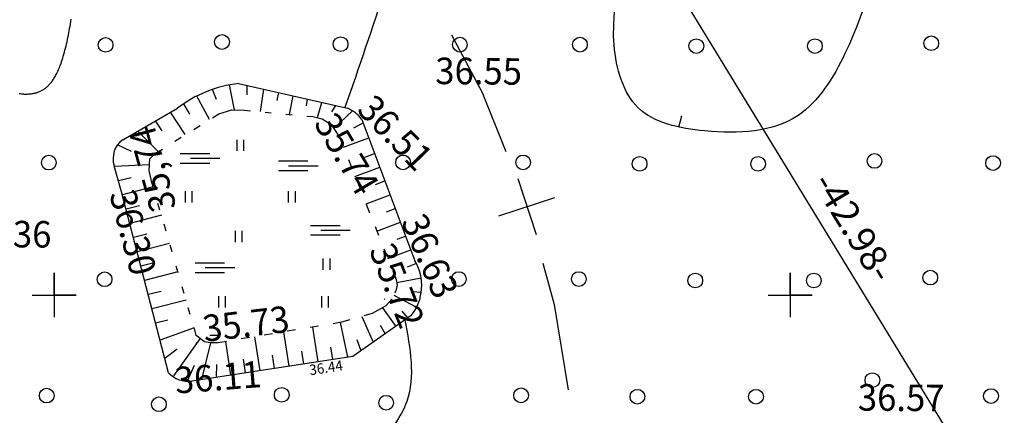
# Model space of a CAD drawing. Units: millimetres. Extents: x 553403 to 554244, y 6582372 to 6582966.
# Drawn here: x 553598 to 553665, y 6582642 to 6582669 of the extents above; entities that cross this region are included whole.
import ezdxf

# ---------------------------------------------------------------- set-up
doc = ezdxf.new("R2010")
doc.units = ezdxf.units.MM
for name, pattern in [('K5LT32770', [0]), ('K5LT32772', [0]), ('K5LT32778', [0]), ('K5LT32788', [0]), ('K5LT32792', [0]), ('K5LT32795', [0]), ('K5LT32800', [0]), ('K5LT32803', [0]), ('K5LT_THIN', [0])]:
    doc.linetypes.add(name, pattern=pattern)
doc.layers.add('Системный слой', color=7, linetype='Continuous')
doc.layers.add('Системный слой VIEW1', color=7, linetype='Continuous')

# ---------------------------------------------------------------- blocks, each defined once
blk = doc.blocks.new('*U158')
at = {"layer": 'Системный слой', "color": 94, "linetype": 'K5LT32770'}
for p, q in [((209.208, 292.19), (216.612, 290.507)), ((201.347, 288.373), (205.049, 290.511)), ((217.576, 289.751), (221.184, 280.152)), ((201.262, 284.833), (200.756, 286.6)), ((204.444, 272.547), (201.262, 284.833)), ((220.931, 276.421), (216.974, 273.65)), ((216.974, 273.65), (206.04, 271.981))]:
    blk.add_line(p, q, dxfattribs=at)
for centre, radius, start, end in [((210.196, 283.752), 8.496, 96.67674, 127.28554), ((215.538, 288.144), 2.596, 38.24565, 65.56049), ((202.244, 287.089), 1.566, 124.94093, 198.17603), ((218.365, 278.469), 3.284, 321.41357, 30.83175), ((205.802, 273.842), 1.877, 223.64893, 277.26389)]:
    blk.add_arc(centre, radius, start, end, dxfattribs=at)
blk = doc.blocks.new('*L186')
at = {"layer": 'Системный слой', "color": 114, "linetype": 'K5LT32778'}
blk.add_line((207.252, 274.578), (206.891, 274.637), dxfattribs=at)
blk = doc.blocks.new('*L187')
at = {"layer": 'Системный слой', "color": 114, "linetype": 'K5LT32778'}
blk.add_line((207.813, 274.578), (207.252, 274.578), dxfattribs=at)
blk = doc.blocks.new('*L188')
at = {"layer": 'Системный слой', "color": 114, "linetype": 'K5LT32778'}
for p, q in [((214.637, 275.712), (214.062, 275.616)), ((216.199, 275.971), (215.624, 275.876)), ((209.951, 274.933), (209.375, 274.838)), ((211.513, 275.193), (210.937, 275.097)), ((213.075, 275.452), (212.499, 275.357)), ((208.389, 274.674), (207.813, 274.578))]:
    blk.add_line(p, q, dxfattribs=at)
blk = doc.blocks.new('*L189')
at = {"layer": 'Системный слой', "color": 114, "linetype": 'K5LT32778'}
for p, q in [((218.288, 276.559), (217.725, 276.401)), ((216.763, 276.13), (216.199, 275.971))]:
    blk.add_line(p, q, dxfattribs=at)
blk = doc.blocks.new('*L190')
at = {"layer": 'Системный слой', "color": 114, "linetype": 'K5LT32778'}
blk.add_line((219.217, 277.09), (218.288, 276.559), dxfattribs=at)
blk = doc.blocks.new('*L191')
at = {"layer": 'Системный слой', "color": 114, "linetype": 'K5LT32778'}
blk.add_line((219.636, 277.567), (219.217, 277.09), dxfattribs=at)
blk = doc.blocks.new('*L192')
at = {"layer": 'Системный слой', "color": 114, "linetype": 'K5LT32778'}
blk.add_line((219.92, 278.196), (219.826, 277.939), dxfattribs=at)
blk = doc.blocks.new('*L193')
at = {"layer": 'Системный слой', "color": 114, "linetype": 'K5LT32778'}
blk.add_line((219.979, 278.489), (219.92, 278.196), dxfattribs=at)
blk = doc.blocks.new('*L194')
at = {"layer": 'Системный слой', "color": 114, "linetype": 'K5LT32778'}
blk.add_line((219.916, 278.869), (219.979, 278.489), dxfattribs=at)
blk = doc.blocks.new('*L195')
at = {"layer": 'Системный слой', "color": 114, "linetype": 'K5LT32778'}
for p, q in [((216.072, 288.536), (216.304, 287.952)), ((216.674, 287.022), (216.906, 286.438)), ((217.276, 285.509), (217.508, 284.924)), ((217.878, 283.995), (218.11, 283.41)), ((218.48, 282.481), (218.712, 281.896)), ((219.082, 280.967), (219.314, 280.383)), ((219.684, 279.453), (219.916, 278.869))]:
    blk.add_line(p, q, dxfattribs=at)
blk = doc.blocks.new('*L196')
at = {"layer": 'Системный слой', "color": 114, "linetype": 'K5LT32778'}
blk.add_line((215.63, 289.19), (216.072, 288.536), dxfattribs=at)
blk = doc.blocks.new('*L197')
at = {"layer": 'Системный слой', "color": 114, "linetype": 'K5LT32778'}
blk.add_line((215.258, 289.573), (215.63, 289.19), dxfattribs=at)
blk = doc.blocks.new('*L198')
at = {"layer": 'Системный слой', "color": 114, "linetype": 'K5LT32778'}
blk.add_line((214.879, 289.783), (215.258, 289.573), dxfattribs=at)
blk = doc.blocks.new('*L199')
at = {"layer": 'Системный слой', "color": 114, "linetype": 'K5LT32778'}
blk.add_line((214.25, 289.938), (214.879, 289.783), dxfattribs=at)
blk = doc.blocks.new('*L200')
at = {"layer": 'Системный слой', "color": 114, "linetype": 'K5LT32778'}
for p, q in [((209.601, 290.381), (210.017, 290.342)), ((211.012, 290.247), (211.428, 290.207)), ((212.424, 290.112), (212.839, 290.072)), ((213.835, 289.977), (214.25, 289.938))]:
    blk.add_line(p, q, dxfattribs=at)
blk = doc.blocks.new('*L201')
at = {"layer": 'Системный слой', "color": 114, "linetype": 'K5LT32778'}
blk.add_line((208.747, 290.407), (209.601, 290.381), dxfattribs=at)
blk = doc.blocks.new('*L202')
at = {"layer": 'Системный слой', "color": 114, "linetype": 'K5LT32778'}
blk.add_line((207.865, 290.134), (208.747, 290.407), dxfattribs=at)
blk = doc.blocks.new('*L203')
at = {"layer": 'Системный слой', "color": 114, "linetype": 'K5LT32778'}
for p, q in [((207.436, 289.866), (207.865, 290.134)), ((206.159, 289.067), (206.588, 289.336)), ((204.882, 288.269), (205.311, 288.537)), ((203.604, 287.471), (204.034, 287.739))]:
    blk.add_line(p, q, dxfattribs=at)
blk = doc.blocks.new('*L204')
at = {"layer": 'Системный слой', "color": 114, "linetype": 'K5LT32778'}
blk.add_line((203.185, 287.077), (203.604, 287.471), dxfattribs=at)
blk = doc.blocks.new('*L205')
at = {"layer": 'Системный слой', "color": 114, "linetype": 'K5LT32778'}
blk.add_line((203.125, 286.291), (203.185, 287.077), dxfattribs=at)
blk = doc.blocks.new('*L206')
at = {"layer": 'Системный слой', "color": 114, "linetype": 'K5LT32778'}
blk.add_line((203.321, 285.464), (203.125, 286.291), dxfattribs=at)
blk = doc.blocks.new('*L207')
at = {"layer": 'Системный слой', "color": 114, "linetype": 'K5LT32778'}
for p, q in [((203.454, 285.006), (203.321, 285.464)), ((203.865, 283.589), (203.732, 284.046)), ((204.277, 282.171), (204.144, 282.628)), ((204.688, 280.754), (204.555, 281.211)), ((205.1, 279.336), (204.967, 279.793)), ((205.511, 277.919), (205.378, 278.376)), ((205.923, 276.501), (205.79, 276.958)), ((206.334, 275.083), (206.201, 275.541))]:
    blk.add_line(p, q, dxfattribs=at)
blk = doc.blocks.new('*L208')
at = {"layer": 'Системный слой', "color": 114, "linetype": 'K5LT32778'}
blk.add_line((206.891, 274.637), (206.334, 275.083), dxfattribs=at)
blk = doc.blocks.new('*U185')
at = {"layer": 'Системный слой'}
for name in ['*L202', '*L201', '*L200', '*L203', '*L199', '*L198', '*L197', '*L196', '*L195', '*L205', '*L204', '*L206', '*L207', '*L194', '*L193', '*L192', '*L190', '*L191', '*L189', '*L188', '*L208', '*L186', '*L187']:
    blk.add_blockref(name, (0, 0), dxfattribs=at)
blk = doc.blocks.new('*U3050')
at = {"layer": 'Системный слой VIEW1', "color": 94, "linetype": 'K5LT32770'}
for p, q in [((209.208, 292.19), (216.612, 290.507)), ((201.347, 288.373), (205.049, 290.511)), ((217.576, 289.751), (221.184, 280.152)), ((201.262, 284.833), (200.756, 286.6)), ((204.444, 272.547), (201.262, 284.833)), ((220.931, 276.421), (216.974, 273.65)), ((216.974, 273.65), (206.04, 271.981))]:
    blk.add_line(p, q, dxfattribs=at)
for centre, radius, start, end in [((210.196, 283.752), 8.496, 96.67674, 127.28554), ((215.538, 288.144), 2.596, 38.24565, 65.56049), ((202.244, 287.089), 1.566, 124.94093, 198.17603), ((218.365, 278.469), 3.284, 321.41357, 30.83175), ((205.802, 273.842), 1.877, 223.64893, 277.26389)]:
    blk.add_arc(centre, radius, start, end, dxfattribs=at)
blk = doc.blocks.new('*U304')
at = {"layer": 'Системный слой', "color": 7, "linetype": 'K5LT32792'}
for p, q in [((246.676, 279.321), (246.676, 276.321)), ((246.676, 277.821), (246.676, 279.321)), ((245.176, 277.821), (248.176, 277.821)), ((248.176, 277.821), (246.676, 277.821))]:
    blk.add_line(p, q, dxfattribs=at)
blk = doc.blocks.new('*U306')
at = {"layer": 'Системный слой', "color": 7, "linetype": 'K5LT32792'}
for p, q in [((196.676, 279.321), (196.676, 276.321)), ((196.676, 277.821), (196.676, 279.321)), ((195.176, 277.821), (198.176, 277.821)), ((198.176, 277.821), (196.676, 277.821))]:
    blk.add_line(p, q, dxfattribs=at)
blk = doc.blocks.new('*U1561')
at = {"layer": 'Системный слой', "color": 102, "linetype": 'K5LT32803'}
blk.add_circle((203.794, 270.4), 0.5, dxfattribs=at)
blk = doc.blocks.new('*U1562')
at = {"layer": 'Системный слой', "color": 102, "linetype": 'K5LT32803'}
blk.add_circle((219.235, 270.506), 0.5, dxfattribs=at)
blk = doc.blocks.new('*U1563')
at = {"layer": 'Системный слой', "color": 102, "linetype": 'K5LT32803'}
blk.add_circle((252.267, 272.041), 0.5, dxfattribs=at)
blk = doc.blocks.new('*U1970')
at = {"layer": 'Системный слой', "color": 102, "linetype": 'K5LT32803'}
blk.add_circle((240.303, 294.729), 0.5, dxfattribs=at)
blk = doc.blocks.new('*U1971')
at = {"layer": 'Системный слой', "color": 102, "linetype": 'K5LT32803'}
blk.add_circle((248.359, 294.729), 0.5, dxfattribs=at)
blk = doc.blocks.new('*U1972')
at = {"layer": 'Системный слой', "color": 102, "linetype": 'K5LT32803'}
blk.add_circle((256.267, 294.926), 0.5, dxfattribs=at)
blk = doc.blocks.new('*U2048')
at = {"layer": 'Системный слой', "color": 102, "linetype": 'K5LT32803'}
blk.add_circle((244.502, 286.734), 0.5, dxfattribs=at)
blk = doc.blocks.new('*U2049')
at = {"layer": 'Системный слой', "color": 102, "linetype": 'K5LT32803'}
blk.add_circle((252.41, 286.93), 0.5, dxfattribs=at)
blk = doc.blocks.new('*U2050')
at = {"layer": 'Системный слой', "color": 102, "linetype": 'K5LT32803'}
blk.add_circle((240.232, 278.81), 0.5, dxfattribs=at)
blk = doc.blocks.new('*U2051')
at = {"layer": 'Системный слой', "color": 102, "linetype": 'K5LT32803'}
blk.add_circle((248.287, 278.81), 0.5, dxfattribs=at)
blk = doc.blocks.new('*U2052')
at = {"layer": 'Системный слой', "color": 102, "linetype": 'K5LT32803'}
blk.add_circle((256.195, 279.006), 0.5, dxfattribs=at)
blk = doc.blocks.new('*U2053')
at = {"layer": 'Системный слой', "color": 102, "linetype": 'K5LT32803'}
blk.add_circle((244.359, 270.911), 0.5, dxfattribs=at)
blk = doc.blocks.new('*U2069')
at = {"layer": 'Системный слой', "color": 102, "linetype": 'K5LT32803'}
blk.add_circle((260.466, 286.783), 0.5, dxfattribs=at)
blk = doc.blocks.new('*U2078')
at = {"layer": 'Системный слой', "color": 102, "linetype": 'K5LT32803'}
blk.add_circle((260.323, 270.96), 0.5, dxfattribs=at)
blk = doc.blocks.new('*U2186')
at = {"layer": 'Системный слой', "color": 102, "linetype": 'K5LT32803'}
blk.add_circle((200.173, 294.813), 0.5, dxfattribs=at)
blk = doc.blocks.new('*U2188')
at = {"layer": 'Системный слой', "color": 102, "linetype": 'K5LT32803'}
blk.add_circle((208.082, 295.01), 0.5, dxfattribs=at)
blk = doc.blocks.new('*U2189')
at = {"layer": 'Системный слой', "color": 102, "linetype": 'K5LT32803'}
blk.add_circle((224.241, 294.828), 0.5, dxfattribs=at)
blk = doc.blocks.new('*U2190')
at = {"layer": 'Системный слой', "color": 102, "linetype": 'K5LT32803'}
blk.add_circle((232.395, 294.828), 0.5, dxfattribs=at)
blk = doc.blocks.new('*U2191')
at = {"layer": 'Системный слой', "color": 102, "linetype": 'K5LT32803'}
blk.add_circle((216.137, 294.862), 0.5, dxfattribs=at)
blk = doc.blocks.new('*U2226')
at = {"layer": 'Системный слой', "color": 102, "linetype": 'K5LT32803'}
blk.add_circle((196.317, 286.818), 0.5, dxfattribs=at)
blk = doc.blocks.new('*U2228')
at = {"layer": 'Системный слой', "color": 102, "linetype": 'K5LT32803'}
blk.add_circle((200.102, 278.893), 0.5, dxfattribs=at)
blk = doc.blocks.new('*U2231')
at = {"layer": 'Системный слой', "color": 102, "linetype": 'K5LT32803'}
blk.add_circle((196.174, 270.994), 0.5, dxfattribs=at)
blk = doc.blocks.new('*U2232')
at = {"layer": 'Системный слой', "color": 102, "linetype": 'K5LT32803'}
blk.add_circle((220.384, 286.832), 0.5, dxfattribs=at)
blk = doc.blocks.new('*U2233')
at = {"layer": 'Системный слой', "color": 102, "linetype": 'K5LT32803'}
blk.add_circle((228.538, 286.832), 0.5, dxfattribs=at)
blk = doc.blocks.new('*U2234')
at = {"layer": 'Системный слой', "color": 102, "linetype": 'K5LT32803'}
blk.add_circle((224.17, 278.908), 0.5, dxfattribs=at)
blk = doc.blocks.new('*U2235')
at = {"layer": 'Системный слой', "color": 102, "linetype": 'K5LT32803'}
blk.add_circle((232.323, 278.908), 0.5, dxfattribs=at)
blk = doc.blocks.new('*U2236')
at = {"layer": 'Системный слой', "color": 102, "linetype": 'K5LT32803'}
blk.add_circle((228.395, 271.009), 0.5, dxfattribs=at)
blk = doc.blocks.new('*U2237')
at = {"layer": 'Системный слой', "color": 102, "linetype": 'K5LT32803'}
blk.add_circle((212.137, 271.044), 0.5, dxfattribs=at)
blk = doc.blocks.new('*U2239')
at = {"layer": 'Системный слой', "color": 102, "linetype": 'K5LT32803'}
blk.add_circle((236.447, 286.734), 0.5, dxfattribs=at)
blk = doc.blocks.new('*U2240')
at = {"layer": 'Системный слой', "color": 102, "linetype": 'K5LT32803'}
blk.add_circle((236.303, 270.911), 0.5, dxfattribs=at)
blk = doc.blocks.new('*U2456')
at = {"layer": 'Системный слой', "color": 102, "linetype": 'K5LT32803'}
for p, q in [((214.097, 282.556), (216.102, 282.556)), ((214.097, 281.906), (216.102, 281.906)), ((214.792, 282.231), (216.792, 282.231))]:
    blk.add_line(p, q, dxfattribs=at)
blk = doc.blocks.new('*U2457')
at = {"layer": 'Системный слой', "color": 102, "linetype": 'K5LT32803'}
for p, q in [((211.912, 286.926), (213.917, 286.926)), ((212.607, 286.601), (214.607, 286.601)), ((211.912, 286.276), (213.917, 286.276))]:
    blk.add_line(p, q, dxfattribs=at)
blk = doc.blocks.new('*U2458')
at = {"layer": 'Системный слой', "color": 102, "linetype": 'K5LT32803'}
for p, q in [((206.247, 280.009), (208.252, 280.009)), ((206.942, 279.684), (208.942, 279.684)), ((206.247, 279.359), (208.252, 279.359))]:
    blk.add_line(p, q, dxfattribs=at)
blk = doc.blocks.new('*U2459')
at = {"layer": 'Системный слой', "color": 102, "linetype": 'K5LT32803'}
for p, q in [((205.248, 287.437), (207.253, 287.437)), ((205.943, 287.112), (207.943, 287.112)), ((205.248, 286.787), (207.253, 286.787))]:
    blk.add_line(p, q, dxfattribs=at)
blk = doc.blocks.new('*U2460')
at = {"layer": 'Системный слой', "color": 102, "linetype": 'K5LT32803'}
for p, q in [((205.586, 284.872), (205.586, 284.11)), ((206.041, 284.872), (206.041, 284.11))]:
    blk.add_line(p, q, dxfattribs=at)
blk = doc.blocks.new('*U2461')
at = {"layer": 'Системный слой', "color": 102, "linetype": 'K5LT32803'}
for p, q in [((212.586, 284.872), (212.586, 284.11)), ((213.041, 284.872), (213.041, 284.11))]:
    blk.add_line(p, q, dxfattribs=at)
blk = doc.blocks.new('*U2462')
at = {"layer": 'Системный слой', "color": 102, "linetype": 'K5LT32803'}
for p, q in [((209.086, 288.372), (209.086, 287.61)), ((209.541, 288.372), (209.541, 287.61))]:
    blk.add_line(p, q, dxfattribs=at)
blk = doc.blocks.new('*U2463')
at = {"layer": 'Системный слой', "color": 102, "linetype": 'K5LT32803'}
for p, q in [((208.972, 282.181), (208.972, 281.42)), ((209.427, 282.181), (209.427, 281.42))]:
    blk.add_line(p, q, dxfattribs=at)
blk = doc.blocks.new('*U2464')
at = {"layer": 'Системный слой', "color": 102, "linetype": 'K5LT32803'}
for p, q in [((214.841, 277.74), (214.841, 276.979)), ((215.296, 277.74), (215.296, 276.979))]:
    blk.add_line(p, q, dxfattribs=at)
blk = doc.blocks.new('*U2465')
at = {"layer": 'Системный слой', "color": 102, "linetype": 'K5LT32803'}
for p, q in [((207.841, 277.74), (207.841, 276.979)), ((208.296, 277.74), (208.296, 276.979))]:
    blk.add_line(p, q, dxfattribs=at)
blk = doc.blocks.new('*U2466')
at = {"layer": 'Системный слой', "color": 102, "linetype": 'K5LT32803'}
for p, q in [((214.941, 280.294), (214.941, 279.533)), ((215.396, 280.294), (215.396, 279.533))]:
    blk.add_line(p, q, dxfattribs=at)
blk = doc.blocks.new('*U2656')
at = {"layer": 'Системный слой', "color": 94, "linetype": 'K5LT32770'}
for p, q in [((207.712, 291.114), (207.44, 291.788)), ((208.922, 290.402), (208.588, 292.094)), ((209.788, 291.425), (209.8, 292.055)), ((210.693, 290.277), (210.916, 291.802)), ((207.233, 289.738), (206.366, 291.336)), ((211.836, 291.043), (211.946, 291.568)), ((212.658, 290.091), (212.925, 291.362)), ((213.811, 290.67), (213.897, 291.124)), ((205.901, 290.118), (205.478, 290.817)), ((214.569, 289.871), (214.868, 290.903)), ((215.552, 290.269), (215.822, 290.687)), ((215.667, 289.136), (216.938, 290.329)), ((204.008, 288.978), (203.574, 289.659)), ((205.575, 288.728), (204.582, 290.242)), ((217.04, 289.178), (217.663, 289.522)), ((203.755, 287.565), (202.361, 288.959)), ((216.341, 287.858), (218.045, 288.504)), ((201.942, 287.579), (200.981, 288.015)), ((217.779, 287.196), (218.443, 287.446)), ((203.128, 286.675), (200.768, 286.557)), ((217.109, 285.876), (218.794, 286.51)), ((201.919, 285.78), (201.046, 285.587)), ((203.408, 285.165), (201.316, 284.623)), ((218.513, 285.336), (219.146, 285.574)), ((217.866, 284.024), (219.498, 284.638)), ((202.465, 283.887), (201.567, 283.655)), ((219.247, 283.475), (219.85, 283.702)), ((203.965, 283.243), (201.818, 282.687)), ((218.605, 282.166), (220.202, 282.766)), ((202.963, 281.95), (202.068, 281.719)), ((219.975, 281.612), (220.554, 281.83)), ((204.523, 281.322), (202.319, 280.751)), ((219.344, 280.307), (220.905, 280.893)), ((203.461, 280.013), (202.57, 279.783)), ((220.691, 279.744), (221.257, 279.957)), ((205.081, 279.4), (202.821, 278.815)), ((219.949, 278.67), (221.606, 278.992)), ((203.938, 278.071), (203.072, 277.847)), ((219.761, 277.812), (221.303, 277.004)), ((221.048, 278.063), (221.615, 278.006)), ((205.639, 277.479), (203.322, 276.879)), ((218.993, 276.962), (219.884, 275.687)), ((217.583, 276.361), (218.347, 274.612)), ((220.29, 276.728), (220.698, 276.258)), ((204.405, 276.126), (203.573, 275.911)), ((206.185, 275.598), (203.872, 274.757)), ((214.238, 275.646), (214.598, 273.288)), ((216.111, 275.957), (216.609, 273.595)), ((218.819, 275.767), (219.166, 275.185)), ((210.292, 274.99), (210.644, 272.684)), ((212.265, 275.318), (212.621, 272.986)), ((206.583, 274.841), (204.783, 272.326)), ((207.288, 274.578), (206.69, 272.08)), ((208.319, 274.662), (208.667, 272.382)), ((215.459, 274.277), (215.587, 273.439)), ((217.231, 274.795), (217.512, 274.027)), ((205.043, 274.136), (204.194, 273.513)), ((211.494, 273.743), (211.632, 272.835)), ((213.476, 274.01), (213.61, 273.137)), ((206.184, 273.044), (205.718, 271.967)), ((207.706, 273.11), (207.678, 272.231)), ((209.511, 273.476), (209.655, 272.533))]:
    blk.add_line(p, q, dxfattribs=at)
blk = doc.blocks.new('*U2892')
at = {"layer": 'Системный слой', "color": 154, "linetype": 'K5LT32800'}
for p, q in [((223.663, 295.504), (225.753, 291.583)), ((225.753, 291.583), (227.368, 287.564)), ((228.171, 285.731), (229.42, 281.931)), ((226.895, 283.207), (230.696, 284.455)), ((229.87, 279.978), (230.648, 277.188)), ((230.648, 277.188), (231.588, 271.385))]:
    blk.add_line(p, q, dxfattribs=at)
blk = doc.blocks.new('*U2890')
at = {"layer": 'Системный слой'}
blk.add_blockref('*U2892', (0, 0), dxfattribs=at)
blk = doc.blocks.new('*U3110')
at = {"layer": 'Системный слой VIEW1'}
blk.add_blockref('*U2890', (0, 0), dxfattribs=at)

msp = doc.modelspace()

# ---------------------------------------------------------------- linework, layer by layer
at = {"layer": 'Системный слой VIEW1', "color": 1, "linetype": 'K5LT32795'}
msp.add_line((553701.544, 6582573.939), (553639.661, 6582675.229), dxfattribs=at)
at = {"layer": 'Системный слой VIEW1', "color": 5, "linetype": 'K5LT_THIN'}
for p, q in [((553612.027, 6582662.573), (553612.071, 6582662.586)), ((553618.955, 6582661.369), (553618.991, 6582661.315)), ((553600, 6582650), (553600, 6582651.5)), ((553600, 6582651.5), (553600, 6582648.5)), ((553650, 6582650), (553650, 6582651.5)), ((553650, 6582651.5), (553650, 6582648.5)), ((553598.5, 6582650), (553601.5, 6582650)), ((553601.5, 6582650), (553600, 6582650)), ((553648.5, 6582650), (553651.5, 6582650)), ((553651.5, 6582650), (553650, 6582650)), ((553622.46, 6582649.747), (553622.418, 6582649.699)), ((553624.255, 6582648.6), (553620.298, 6582645.83)), ((553609.7, 6582646.73), (553609.658, 6582646.763)), ((553610.576, 6582646.758), (553610.215, 6582646.817)), ((553611.137, 6582647.258), (553610.576, 6582647.258)), ((553620.298, 6582645.83), (553609.364, 6582644.16))]:
    msp.add_line(p, q, dxfattribs=at)
at = {"layer": 'Системный слой VIEW1', "color": 40, "linetype": 'K5LT32788'}
msp.add_line((553642.437, 6582661.4), (553642.634, 6582662.167), dxfattribs=at)
at = {"layer": 'Системный слой VIEW1', "color": 94, "linetype": 'K5LT32770'}
msp.add_lwpolyline([(553597.633, 6582663.691), (553597.703, 6582663.681), (553597.773, 6582663.672), (553597.842, 6582663.665), (553597.912, 6582663.659), (553597.98, 6582663.655), (553598.049, 6582663.653), (553598.116, 6582663.652), (553598.183, 6582663.653), (553598.249, 6582663.656), (553598.314, 6582663.66), (553598.378, 6582663.665), (553598.441, 6582663.672), (553598.503, 6582663.68), (553598.563, 6582663.69), (553598.623, 6582663.702), (553598.681, 6582663.714), (553598.738, 6582663.728), (553598.793, 6582663.743), (553598.848, 6582663.76), (553598.901, 6582663.778), (553598.952, 6582663.797), (553599.003, 6582663.817), (553599.052, 6582663.838), (553599.099, 6582663.86), (553599.146, 6582663.884), (553599.193, 6582663.91), (553599.239, 6582663.937), (553599.284, 6582663.965), (553599.329, 6582663.995), (553599.374, 6582664.027), (553599.418, 6582664.06), (553599.462, 6582664.095), (553599.505, 6582664.132), (553599.548, 6582664.17), (553599.591, 6582664.211), (553599.632, 6582664.252), (553599.674, 6582664.296), (553599.715, 6582664.341), (553599.756, 6582664.389), (553599.796, 6582664.438), (553599.836, 6582664.489), (553599.875, 6582664.542), (553599.914, 6582664.598), (553599.953, 6582664.655), (553599.991, 6582664.715), (553600.029, 6582664.776), (553600.067, 6582664.841), (553600.104, 6582664.907), (553600.141, 6582664.977), (553600.178, 6582665.049), (553600.215, 6582665.124), (553600.251, 6582665.202), (553600.288, 6582665.283), (553600.324, 6582665.367), (553600.36, 6582665.456), (553600.396, 6582665.548), (553600.433, 6582665.645), (553600.469, 6582665.747), (553600.506, 6582665.855), (553600.544, 6582665.968), (553600.582, 6582666.089), (553600.621, 6582666.216), (553600.66, 6582666.351), (553600.699, 6582666.491), (553600.738, 6582666.633), (553600.775, 6582666.775), (553600.811, 6582666.918), (553600.845, 6582667.063), (553600.879, 6582667.208), (553600.911, 6582667.354), (553600.942, 6582667.502), (553600.972, 6582667.651), (553601.001, 6582667.801), (553601.028, 6582667.952), (553601.055, 6582668.105), (553601.08, 6582668.26), (553601.103, 6582668.416), (553601.126, 6582668.574), (553601.147, 6582668.733)], dxfattribs=at)
for points, knots in [([(553623.832, 6582648.304), (553624.188, 6582646.382), (553624.773, 6582643.22), (553621.819, 6582639.457), (553618.676, 6582636.198), (553614.641, 6582633.066), (553613.18, 6582627.098), (553615.882, 6582619.764), (553625.127, 6582616.133), (553634.915, 6582614.302), (553641.158, 6582605.65), (553640.502, 6582596.635), (553639.273, 6582589.438), (553641.327, 6582583.954), (553645.041, 6582581.052), (553650.456, 6582582.093), (553652.386, 6582589.678), (553655.159, 6582598.367), (553656.649, 6582610.898), (553655.612, 6582623.203), (553664.179, 6582633.281), (553673.763, 6582641.745), (553686.699, 6582645.293), (553696.55, 6582649.091), (553702.77, 6582655.454), (553701.323, 6582664.06), (553693.831, 6582669.097), (553687.394, 6582676.736), (553678.39, 6582682.763), (553669.058, 6582683.242), (553659.491, 6582683.805), (553656.4, 6582674.845), (553654.925, 6582668.018), (553650.727, 6582661.144), (553644.779, 6582660.847), (553639.137, 6582661.992), (553637.11, 6582669.145), (553641.02, 6582677.771), (553643.008, 6582688.604), (553644.281, 6582700.37), (553639.48, 6582710.816), (553631.946, 6582718.583), (553627.29, 6582727.965), (553625.409, 6582737.686), (553621.072, 6582750.158), (553605.891, 6582751.339), (553602.156, 6582765.477), (553595.872, 6582774.997), (553592.827, 6582787.664), (553596.118, 6582801.066), (553594.913, 6582811.195), (553594.232, 6582816.915)], [0, 0, 0, 0, 5.528359, 9.092474, 13.617896, 19.405605, 23.743171, 31.208782, 40.499126, 51.859487, 60.416918, 69.525688, 78.242817, 81.858696, 86.611659, 91.24501, 95.517959, 108.255632, 119.556767, 133.262984, 143.172544, 157.582916, 171.213514, 182.633073, 189.464467, 195.632695, 205.895588, 215.22157, 225.956943, 236.702386, 244.083337, 250.94408, 261.382231, 266.657411, 273.088067, 277.866545, 282.42046, 292.746495, 305.630339, 315.578389, 327.593962, 338.472018, 348.053228, 358.276776, 368.789652, 384.379723, 394.582003, 409.002137, 419.193308, 432.412973, 449.566096, 449.566096, 449.566096, 449.566096]), ([(553626.484, 6582684.1), (553625.213, 6582679.693), (553623.143, 6582672.519), (553620.7, 6582665.465), (553619.757, 6582662.745)], [0, 0, 0, 0, 13.75638, 22.392356, 22.392356, 22.392356, 22.392356])]:
    msp.add_open_spline(points, degree=3, knots=knots, dxfattribs=at)
at = {"layer": 'Системный слой VIEW1', "color": 142, "linetype": 'K5LT32772'}
for points, knots in [([(553559.373, 6582815.348), (553560.82, 6582808.438), (553564.046, 6582793.03), (553558.389, 6582771.141), (553559.503, 6582749.223), (553563.305, 6582729.691), (553569.503, 6582711.282), (553566.503, 6582692.429), (553568.059, 6582676.873), (553564.745, 6582659.828), (553576.494, 6582652.199), (553584.114, 6582643.619), (553586.765, 6582633.773), (553581.085, 6582623.286), (553570.504, 6582611.211), (553577.674, 6582593.653), (553591.199, 6582581.528), (553599.343, 6582566.696), (553618.862, 6582558.937), (553621.181, 6582541.027), (553634.42, 6582534.371), (553646.783, 6582523.026), (553663.596, 6582513.746), (553681.493, 6582502.541), (553690.777, 6582495.552), (553695.544, 6582491.964)], [0, 0, 0, 0, 20.932461, 46.674561, 66.273323, 86.288017, 106.48354, 123.44762, 142.141468, 154.546656, 170.825896, 178.523917, 189.537587, 198.315119, 213.340713, 234.740917, 245.158173, 268.789164, 283.044207, 303.808945, 314.132675, 325.682357, 354.242352, 371.193506, 389.077998, 389.077998, 389.077998, 389.077998]), ([(553529.463, 6582795.328), (553530.064, 6582785.053), (553531.018, 6582768.713), (553532.276, 6582743.691), (553528.577, 6582722.875), (553533.7, 6582704.501), (553538.619, 6582687.955), (553536.128, 6582674.774), (553533.869, 6582663.993), (553528.775, 6582657.962), (553518.09, 6582657.218), (553515.207, 6582642.971), (553523.914, 6582635.544), (553528.058, 6582626.319), (553534.212, 6582617.787), (553536.553, 6582603.347), (553548.994, 6582587.603), (553563.361, 6582566.206), (553583.313, 6582546.879), (553591.423, 6582524.882), (553603.151, 6582515.186), (553611.16, 6582508.675), (553619.483, 6582509.69), (553623.332, 6582505.785), (553626.454, 6582504.561), (553634.539, 6582500.814), (553647.315, 6582495.983), (553657.14, 6582488.464), (553661.693, 6582484.98)], [0, 0, 0, 0, 30.876129, 49.099688, 75.172639, 92.852668, 105.738919, 126.438958, 131.93561, 138.633427, 148.529237, 160.256902, 171.705725, 180.888905, 190.50122, 202.83143, 223.554249, 249.265282, 280.584417, 305.770005, 316.656911, 326.104793, 335.656567, 338.639394, 341.998261, 345.61634, 365.437737, 382.556539, 382.556539, 382.556539, 382.556539])]:
    msp.add_open_spline(points, degree=3, knots=knots, dxfattribs=at)

# ---------------------------------------------------------------- block references
at = {"layer": 'Системный слой VIEW1'}
for name in ['*U3110', '*U2892', '*U2186', '*U2188', '*U2191', '*U2189', '*U2190', '*U1970', '*U1971', '*U1972', '*U158', '*U3050', '*U2656', '*U185', '*U2462', '*U2226', '*U2459', '*U2232', '*U2233', '*U2239', '*U2048', '*U2049', '*U2069', '*U2457', '*U2460', '*U2461', '*U2456', '*U2463', '*U2458', '*U2466', '*U306', '*U2228', '*U2234', '*U2235', '*U2050', '*U304', '*U2051', '*U2052', '*U2465', '*U2464', '*U1563', '*U2231', '*U2237', '*U2236', '*U2240', '*U2053', '*U2078', '*U1561', '*U1562']:
    msp.add_blockref(name, (553403.324, 6582372.179), dxfattribs=at)

# ---------------------------------------------------------------- texts
at = {"layer": 'Системный слой VIEW1', "attachment_point": 7}
for s, insert, char_height, width, rotation in [('\\H1.8;\\fGOST type A;\\C7;\\W0.96;36.55', (553625.888, 6582664.331), 1.8, 6.0325, 359.53479), ('\\H1.8;\\fGOST type A;\\C7;\\W0.96;36.51', (553620.489, 6582662.509), 1.8, 5.715, 314.17735), ('\\H1.8;\\fGOST type A;\\C7;\\W0.96;35.74', (553617.605, 6582661.664), 1.8, 6.223, 300.73137), ('\\H1.8;\\fGOST type A;\\C7;\\W0.96;35,74', (553608.328, 6582655.949), 1.8, 6.223, 105.26274), ('\\H1.8;\\fSansSerif;\\C1;\\W1.04;-42.98-', (553651.48, 6582657.654), 1.8, 10.16, 301.34826), ('\\H1.8;\\fGOST type A;\\C7;\\W0.96;36.30', (553603.743, 6582656.88), 1.8, 6.223, 284.77839), ('\\H1.8;\\fGOST type A;\\C7;\\W0.96;36.63', (553623.547, 6582655.006), 1.8, 6.223, 293.26753), ('\\H1.8;\\fGOST type A;\\C7;\\W0.96;36.36', (553593.923, 6582653.268), 1.8, 6.223, 359.53479), ('\\H1.8;\\fGOST type A;\\C7;\\W0.96;35.72', (553621.377, 6582653.061), 1.8, 6.223, 291.61035), ('\\H1.8;\\fGOST type A;\\C7;\\W0.96;35.73', (553610.215, 6582646.817), 1.8, 6.0325, 6.70244), ('\\H1.8;\\fGOST type A;\\C7;\\W0.96;36.11', (553608.265, 6582643.301), 1.8, 5.3975, 4.41569), ('\\H0.7;\\fGOST type A;\\C161;\\W0.96;36.44', (553617.39, 6582644.553), 0.7, 2.49414, 8.41093), ('\\H1.8;\\fGOST type A;\\C7;\\W0.96;36.57', (553654.595, 6582642.152), 1.8, 6.223, 359.53479)]:
    msp.add_mtext(s, dxfattribs=dict(at, insert=insert, char_height=char_height, width=width, rotation=rotation))

doc.saveas('drawing.dxf')
